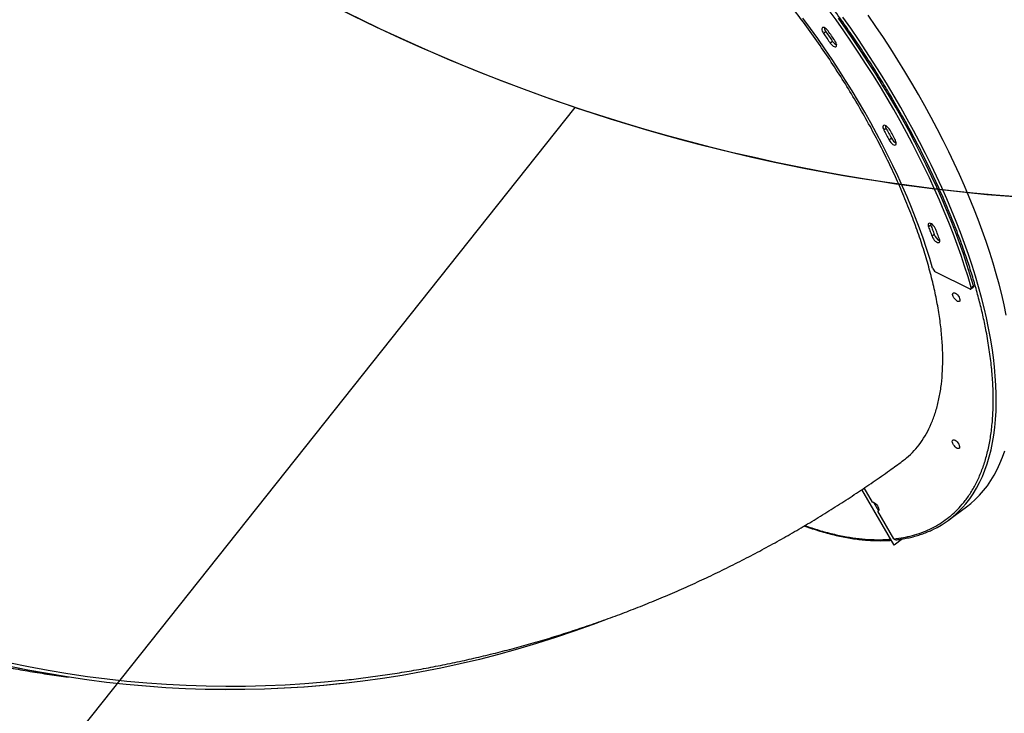
# Model space of a CAD drawing. Units: centimetres. Extents: x -1564 to 1131, y -2520 to -1089.
# Drawn here: x -300 to -207, y -2078 to -2013 of the extents above; entities that cross this region are included whole.
import ezdxf

# ---------------------------------------------------------------- set-up
doc = ezdxf.new("R2010")
doc.units = ezdxf.units.CM
doc.layers.add('VP-DIM', color=7, linetype='Continuous')
doc.layers.add('VP-HIC', color=6, linetype='Continuous')
doc.layers.add('VP-EQ', color=7, linetype='Continuous', true_color=0x8a3492)
doc.dimstyles.new('ISO-25', dxfattribs={"dimtxt": 2.5, "dimasz": 2.5, "dimexe": 1.25, "dimexo": 0.625, "dimtad": 1, "dimtxsty": 'Standard', "dimcen": 2.5, "dimadec": 0, "dimazin": 0, "dimtfac": 1, "dimtmove": 0, "dimatfit": 3, "dimfxl": 1, "dimarcsym": 0})

# ---------------------------------------------------------------- blocks, each defined once
blk = doc.blocks.new('*D85')
at = {"layer": 'Defpoints', "color": 0}
for p in [(576.86, -1202.547), (576.86, -1908.198), (-515.414, -2054.389)]:
    blk.add_point(p, dxfattribs=at)
at = {"layer": 'VP-DIM', "color": 0, "lineweight": -2}
for p, q in [((-515.414, -1272.547), (-515.414, -1182.547)), ((576.86, -1272.547), (576.86, -1182.547)), ((-495.414, -1202.547), (-10.943, -1202.547)), ((556.86, -1202.547), (72.39, -1202.547))]:
    blk.add_line(p, q, dxfattribs=at)
at = {"layer": 'VP-DIM', "color": 0}
for points in [[(-495.414, -1199.213), (-495.414, -1205.88), (-515.414, -1202.547)], [(556.86, -1205.88), (556.86, -1199.213), (576.86, -1202.547)]]:
    blk.add_solid(points, dxfattribs=at)
at = {"layer": 'VP-DIM', "color": 0, "insert": (30.723, -1202.547), "char_height": 20, "attachment_point": 5}
blk.add_mtext('1095', dxfattribs=at)
blk = doc.blocks.new('*D86')
at = {"layer": 'Defpoints', "color": 0}
for p in [(776.86, -1108.612), (776.86, -1931.098), (-678.637, -2132.813)]:
    blk.add_point(p, dxfattribs=at)
at = {"layer": 'VP-DIM', "color": 0, "lineweight": -2}
for p, q in [((-678.637, -1178.612), (-678.637, -1088.612)), ((776.86, -1178.612), (776.86, -1088.612)), ((-658.637, -1108.612), (5.778, -1108.612)), ((756.86, -1108.612), (92.445, -1108.612))]:
    blk.add_line(p, q, dxfattribs=at)
at = {"layer": 'VP-DIM', "color": 0}
for points in [[(-658.637, -1105.278), (-658.637, -1111.945), (-678.637, -1108.612)], [(756.86, -1111.945), (756.86, -1105.278), (776.86, -1108.612)]]:
    blk.add_solid(points, dxfattribs=at)
at = {"layer": 'VP-DIM', "color": 0, "insert": (49.112, -1108.612), "char_height": 20, "attachment_point": 5}
blk.add_mtext('1455', dxfattribs=at)
blk = doc.blocks.new('3231S2')
at = {"color": 7, "linetype": 'Continuous', "lineweight": 25}
for p, q in [((20172.9, 13327.89), (20170.73, 13326.28)), ((20179.16, 13318.93), (20177, 13317.32)), ((20229.65, 13236.89), (20227.48, 13235.28)), ((20234.59, 13227.64), (20232.43, 13226.03)), ((20271.62, 13145.85), (20269.46, 13144.24)), ((20274.9, 13136.95), (20272.74, 13135.34)), ((20275.97, 13101.99), (20308.23, 13085.84)), ((20309.36, 13085.76), (20311.53, 13087.37)), ((20309.54, 13087.2), (20311.71, 13088.8)), ((20237.08, 12844.63), (20206.74, 12896.89)), ((20237.18, 12844.64), (20206.82, 12896.94)), ((20216.84, 12885.01), (20209.04, 12898.44)), ((20217.63, 12884.89), (20222.23, 12876.96)), ((20288.72, 12868.33), (20305.29, 12880.65)), ((20222.23, 12876.96), (20221.73, 12876.58)), ((20236.89, 12850.46), (20221.73, 12876.58)), ((20237.18, 12844.64), (20237.08, 12844.63)), ((20244.98, 12850.44), (20237.18, 12844.64)), ((19717.35, 12714.12), (19717.44, 12714.14))]:
    blk.add_line(p, q, dxfattribs=at)
at = {"color": 7, "linetype": 'Continuous', "lineweight": 25, "flags": 128}
for points in [[(20305.29, 12880.65), (20309.26, 12883.78), (20313.48, 12887.54), (20317.48, 12891.57), (20321.25, 12895.88), (20324.81, 12900.47), (20328.13, 12905.32), (20331.23, 12910.44), (20334.09, 12915.82), (20336.72, 12921.46), (20339.11, 12927.36), (20341.26, 12933.5)], [(20342.55, 13061.26), (20340.56, 13070.77), (20338.32, 13080.42), (20335.85, 13090.2), (20333.14, 13100.11), (20330.2, 13110.13), (20327.02, 13120.25), (20323.62, 13130.48), (20319.99, 13140.8), (20316.14, 13151.2), (20312.07, 13161.68), (20307.78, 13172.23), (20303.27, 13182.84), (20298.56, 13193.5), (20293.64, 13204.2), (20288.51, 13214.94), (20283.19, 13225.71), (20277.67, 13236.49), (20271.96, 13247.29), (20266.06, 13258.08), (20259.99, 13268.87), (20253.73, 13279.65), (20247.31, 13290.4), (20240.71, 13301.12), (20233.96, 13311.8), (20227.04, 13322.43), (20219.98, 13333.01), (20212.77, 13343.52)], [(20309.54, 13087.2), (20306.61, 13097.14), (20303.45, 13107.19), (20300.06, 13117.35), (20296.45, 13127.59), (20292.62, 13137.92), (20288.56, 13148.32), (20284.29, 13158.79), (20279.81, 13169.32), (20275.12, 13179.89), (20270.22, 13190.52), (20265.12, 13201.17), (20259.82, 13211.85), (20254.33, 13222.55), (20248.65, 13233.26), (20242.78, 13243.97), (20236.74, 13254.68), (20230.52, 13265.37), (20224.12, 13276.03), (20217.56, 13286.66), (20210.84, 13297.26), (20203.97, 13307.8), (20196.94, 13318.29), (20189.77, 13328.71), (20182.46, 13339.06), (20175.02, 13349.33)], [(20311.71, 13088.8), (20308.78, 13098.75), (20305.61, 13108.8), (20302.23, 13118.95), (20298.61, 13129.2), (20294.78, 13139.52), (20290.72, 13149.93), (20286.45, 13160.39), (20281.97, 13170.92), (20277.28, 13181.5), (20272.38, 13192.12), (20267.28, 13202.78), (20261.98, 13213.46), (20256.49, 13224.16), (20250.81, 13234.87), (20244.95, 13245.58), (20238.9, 13256.29), (20232.68, 13266.97), (20226.28, 13277.64), (20219.73, 13288.27), (20213.01, 13298.86), (20206.13, 13309.41), (20199.11, 13319.89), (20191.94, 13330.32), (20184.63, 13340.66)], [(20273.34, 13105.29), (20270.59, 13114.61), (20267.6, 13124.03), (20264.39, 13133.54), (20260.96, 13143.15), (20257.3, 13152.84), (20253.43, 13162.6), (20249.34, 13172.42), (20245.04, 13182.3), (20240.54, 13192.23), (20235.83, 13202.19), (20230.93, 13212.18), (20225.83, 13222.19), (20220.54, 13232.22), (20215.07, 13242.24), (20209.42, 13252.26), (20203.59, 13262.26), (20197.59, 13272.24), (20191.43, 13282.19), (20185.11, 13292.09), (20178.63, 13301.94), (20172.01, 13311.74), (20165.24, 13321.47), (20158.34, 13331.12), (20151.31, 13340.68)], [(20174.96, 13328.7), (20174.07, 13329.82), (20173.09, 13330.78), (20172.1, 13331.51), (20171.16, 13331.98), (20170.33, 13332.13), (20169.67, 13331.97), (20169.23, 13331.51), (20169.04, 13330.77), (20169.11, 13329.81), (20169.43, 13328.68), (20169.98, 13327.48), (20170.73, 13326.28)], [(20170.73, 13326.28), (20171.52, 13325.16), (20172.31, 13324.05), (20173.1, 13322.93), (20173.88, 13321.81), (20174.66, 13320.69), (20175.44, 13319.56), (20176.22, 13318.44), (20177, 13317.32)], [(20172.9, 13327.89), (20173.68, 13326.77), (20174.47, 13325.65), (20175.26, 13324.53), (20176.04, 13323.41), (20176.82, 13322.29), (20177.61, 13321.17), (20178.38, 13320.05), (20179.16, 13318.93)], [(20181.39, 13319.5), (20180.6, 13320.65), (20179.8, 13321.8), (20178.99, 13322.95), (20178.19, 13324.11), (20177.39, 13325.25), (20176.58, 13326.4), (20175.77, 13327.55), (20174.96, 13328.7)], [(20177, 13317.32), (20177.88, 13316.19), (20178.85, 13315.21), (20179.85, 13314.45), (20180.8, 13313.95), (20181.64, 13313.77), (20182.31, 13313.89), (20182.78, 13314.33), (20182.99, 13315.04), (20182.95, 13315.99), (20182.66, 13317.09), (20182.12, 13318.29), (20181.39, 13319.5)], [(19717.67, 12717.17), (19700.99, 12715.5), (19682.47, 12713.98), (19663.92, 12712.82), (19645.34, 12712.01), (19626.75, 12711.56), (19608.14, 12711.46), (19589.52, 12711.71), (19570.91, 12712.32), (19552.29, 12713.28), (19533.68, 12714.59), (19515.08, 12716.26), (19496.5, 12718.28), (19477.95, 12720.65), (19459.42, 12723.37), (19440.92, 12726.45), (19422.46, 12729.87), (19404.04, 12733.64)], [(19717.35, 12714.12), (19700.19, 12712.42), (19681.68, 12710.93), (19663.13, 12709.78), (19644.57, 12708.99), (19625.99, 12708.55), (19607.39, 12708.46), (19588.79, 12708.73), (19570.18, 12709.35), (19551.58, 12710.32), (19532.98, 12711.64), (19514.4, 12713.32), (19495.83, 12715.34), (19477.28, 12717.72), (19458.77, 12720.45), (19440.28, 12723.52), (19421.84, 12726.95), (19403.43, 12730.72)], [(19965.35, 12774.33), (19953.7, 12769.93), (19936.1, 12763.59), (19918.41, 12757.59), (19900.63, 12751.93), (19882.76, 12746.61), (19864.8, 12741.63), (19846.77, 12737), (19828.66, 12732.71), (19810.49, 12728.77), (19792.25, 12725.17), (19773.96, 12721.93), (19755.61, 12719.03), (19737.21, 12716.48), (19718.77, 12714.28), (19700.29, 12712.43), (19681.77, 12710.94), (19663.23, 12709.79), (19644.67, 12709), (19626.09, 12708.56), (19607.49, 12708.47), (19588.89, 12708.74), (19570.28, 12709.36), (19551.68, 12710.33), (19533.08, 12711.65), (19514.49, 12713.33), (19495.93, 12715.35), (19477.38, 12717.73), (19458.87, 12720.46), (19440.38, 12723.53), (19421.93, 12726.96), (19403.53, 12730.73)], [(20233.21, 13235.29), (20232.46, 13236.49), (20231.57, 13237.61), (20230.59, 13238.57), (20229.6, 13239.31), (20228.66, 13239.77), (20227.83, 13239.93), (20227.17, 13239.77), (20226.73, 13239.3), (20226.54, 13238.56), (20226.61, 13237.6), (20226.93, 13236.48), (20227.48, 13235.28)], [(20227.48, 13235.28), (20228.11, 13234.12), (20228.73, 13232.97), (20229.36, 13231.81), (20229.97, 13230.65), (20230.59, 13229.5), (20231.2, 13228.34), (20231.82, 13227.19), (20232.43, 13226.03)], [(20229.65, 13236.89), (20230.27, 13235.73), (20230.9, 13234.57), (20231.52, 13233.42), (20232.14, 13232.26), (20232.75, 13231.1), (20233.37, 13229.95), (20233.98, 13228.79), (20234.59, 13227.64)], [(20238.28, 13225.8), (20237.66, 13226.98), (20237.03, 13228.17), (20236.4, 13229.36), (20235.77, 13230.54), (20235.13, 13231.73), (20234.49, 13232.92), (20233.85, 13234.1), (20233.21, 13235.29)], [(20232.43, 13226.03), (20233.16, 13224.82), (20234.04, 13223.69), (20235.01, 13222.71), (20236.01, 13221.95), (20236.96, 13221.46), (20237.8, 13221.27), (20238.47, 13221.4), (20238.93, 13221.84), (20239.15, 13222.55), (20239.11, 13223.49), (20238.82, 13224.6), (20238.28, 13225.8)], [(20276.29, 13141.85), (20275.74, 13143.06), (20274.99, 13144.26), (20274.1, 13145.38), (20273.12, 13146.34), (20272.13, 13147.07), (20271.18, 13147.54), (20270.36, 13147.69), (20269.7, 13147.53), (20269.26, 13147.07), (20269.07, 13146.33), (20269.14, 13145.37), (20269.46, 13144.24)], [(20269.46, 13144.24), (20269.88, 13143.13), (20270.3, 13142.01), (20270.71, 13140.9), (20271.12, 13139.78), (20271.53, 13138.67), (20271.94, 13137.56), (20272.34, 13136.45), (20272.74, 13135.34)], [(20271.23, 13147.52), (20271.3, 13146.97), (20271.62, 13145.85)], [(20271.62, 13145.85), (20272.04, 13144.74), (20272.46, 13143.62), (20272.87, 13142.5), (20273.28, 13141.39), (20273.69, 13140.28), (20274.1, 13139.17), (20274.5, 13138.06), (20274.9, 13136.95)], [(20279.66, 13132.71), (20279.25, 13133.85), (20278.84, 13134.99), (20278.42, 13136.13), (20278, 13137.27), (20277.58, 13138.42), (20277.15, 13139.56), (20276.72, 13140.71), (20276.29, 13141.85)], [(20272.74, 13135.34), (20273.27, 13134.14), (20274, 13132.94), (20274.88, 13131.8), (20275.86, 13130.82), (20276.85, 13130.06), (20277.8, 13129.57), (20278.64, 13129.38), (20279.32, 13129.51), (20279.78, 13129.95), (20280, 13130.66), (20279.96, 13131.6), (20279.66, 13132.71)], [(20308.23, 13085.84), (20308.6, 13085.69), (20308.93, 13085.64), (20309.22, 13085.68), (20309.43, 13085.82), (20309.58, 13086.06), (20309.65, 13086.37), (20309.64, 13086.76), (20309.54, 13087.2)], [(20311.71, 13088.8), (20311.8, 13088.36), (20311.81, 13087.98), (20311.74, 13087.66), (20311.6, 13087.43), (20311.53, 13087.37)], [(20293.17, 13082.25), (20293.93, 13082.16), (20294.8, 13081.77), (20295.74, 13081.1), (20296.67, 13080.21), (20297.53, 13079.15), (20298.24, 13078.01), (20298.75, 13076.87), (20299.04, 13075.82), (20299.07, 13074.93), (20298.84, 13074.27), (20298.38, 13073.89), (20297.71, 13073.82), (20296.88, 13074.06), (20295.96, 13074.6), (20295.02, 13075.39), (20294.12, 13076.37), (20293.33, 13077.48), (20292.71, 13078.63), (20292.31, 13079.74), (20292.15, 13080.71), (20292.25, 13081.49), (20292.6, 13082.02), (20293.17, 13082.25)], [(20292.82, 12943.87), (20293.58, 12943.78), (20294.45, 12943.39), (20295.39, 12942.73), (20296.32, 12941.83), (20297.18, 12940.77), (20297.89, 12939.63), (20298.4, 12938.49), (20298.68, 12937.44), (20298.71, 12936.55), (20298.49, 12935.9), (20298.02, 12935.52), (20297.36, 12935.44), (20296.53, 12935.68), (20295.61, 12936.22), (20294.67, 12937.01), (20293.77, 12937.99), (20292.98, 12939.1), (20292.36, 12940.25), (20291.96, 12941.36), (20291.8, 12942.34), (20291.9, 12943.12), (20292.25, 12943.64), (20292.82, 12943.87)], [(20216.84, 12885.01), (20217.63, 12884.89), (20218.55, 12884.45), (20219.52, 12883.72), (20220.47, 12882.76), (20221.32, 12881.65), (20222.01, 12880.46), (20222.48, 12879.31), (20222.69, 12878.26), (20222.63, 12877.42), (20222.3, 12876.85), (20221.73, 12876.58)]]:
    blk.add_lwpolyline(points, dxfattribs=at)
at = {"color": 8, "linetype": 'Continuous', "lineweight": 25, "flags": 128}
blk.add_lwpolyline([(20301.81, 12880.24), (20304.68, 12883.56), (20308.23, 12888.14), (20311.56, 12893), (20314.65, 12898.12), (20317.52, 12903.5), (20320.14, 12909.14), (20322.54, 12915.04), (20324.69, 12921.18), (20326.61, 12927.57), (20328.28, 12934.19), (20329.71, 12941.06), (20330.9, 12948.15), (20331.84, 12955.46), (20332.53, 12962.99), (20332.98, 12970.74), (20333.19, 12978.69), (20333.15, 12986.84), (20332.86, 12995.18), (20332.32, 13003.71), (20331.54, 13012.42), (20330.52, 13021.31), (20329.25, 13030.36), (20327.73, 13039.57), (20325.98, 13048.94), (20323.98, 13058.45), (20321.75, 13068.1), (20319.27, 13077.88), (20316.56, 13087.78), (20313.62, 13097.8), (20310.45, 13107.93), (20307.05, 13118.16), (20303.42, 13128.48), (20299.56, 13138.88), (20295.49, 13149.36), (20291.2, 13159.91), (20286.7, 13170.52), (20281.98, 13181.18), (20277.06, 13191.88), (20271.94, 13202.62), (20266.61, 13213.38), (20261.09, 13224.17), (20255.39, 13234.96), (20249.49, 13245.76), (20243.41, 13256.55), (20237.16, 13267.32), (20230.73, 13278.08), (20224.14, 13288.8), (20217.38, 13299.48), (20210.47, 13310.11), (20203.4, 13320.69), (20196.19, 13331.2), (20188.84, 13341.64)], dxfattribs=at)
at = {"color": 7, "linetype": 'Continuous', "lineweight": 25}
for centre, radius, start, end in [((20179.44, 13333), 8.3, 187.1725, 217.98753), ((20186.38, 13323.25), 8.41, 210.94241, 246.3684), ((20235.66, 13240.46), 7, 185.741, 210.6778), ((20243.13, 13231.58), 9.41, 204.79538, 245.04749), ((20284.07, 13139.89), 9.63, 197.81156, 245.06348), ((20278.93, 13107.03), 5.85, 197.32714, 239.5637), ((20235.02, 12940.55), 89.99, 295.39769, 317.9154)]:
    blk.add_arc(centre, radius, start, end, dxfattribs=at)
at = {"color": 8, "linetype": 'Continuous', "lineweight": 25}
for points, knots in [([(20236.89, 12850.46), (20239.88, 12850.85), (20245.85, 12851.63), (20254.41, 12853.6), (20262.68, 12856.19), (20270.65, 12859.5), (20278.22, 12863.49), (20285.36, 12868.16), (20292.06, 12873.54), (20298.3, 12879.62), (20304.36, 12886.77), (20310.07, 12895.07), (20315.34, 12904.67), (20319.87, 12915.17), (20323.63, 12926.6), (20326.6, 12938.88), (20328.74, 12952.02), (20330.05, 12965.94), (20330.51, 12980.6), (20330.13, 12995.95), (20328.89, 13011.92), (20326.82, 13028.45), (20324.12, 13044.33), (20320.99, 13059.4), (20317.61, 13073.52), (20313.75, 13087.82), (20309.42, 13102.3), (20304.26, 13118.05), (20298.15, 13135.14), (20291.01, 13153.44), (20283.28, 13171.78), (20275.07, 13189.93), (20266.36, 13208.01), (20257.29, 13225.78), (20247.81, 13243.38), (20238.3, 13260.17), (20228.73, 13276.31), (20219.08, 13291.91), (20208.99, 13307.6), (20198.38, 13323.42), (20187.38, 13339.19), (20175.99, 13354.86), (20166.15, 13367.97), (20160, 13375.77), (20157.85, 13378.49)], [0, 0, 0, 0, 0.021385, 0.042767, 0.064712, 0.08681, 0.109276, 0.131625, 0.154142, 0.17706, 0.199985, 0.22659, 0.253195, 0.28022, 0.307245, 0.334558, 0.361871, 0.38933, 0.416789, 0.444248, 0.471707, 0.49902, 0.526333, 0.547956, 0.56957, 0.591032, 0.61231, 0.633597, 0.659661, 0.685726, 0.711144, 0.736563, 0.761248, 0.785933, 0.809814, 0.833694, 0.855092, 0.876487, 0.898442, 0.920554, 0.943032, 0.965394, 0.987925, 1, 1, 1, 1]), ([(20153.08, 12862.96), (20157.49, 12861.47), (20166.42, 12858.44), (20179.43, 12854.99), (20192.07, 12852.35), (20204.17, 12850.59), (20215.61, 12849.72), (20225.52, 12849.57), (20231.38, 12850.05), (20233.82, 12850.25)], [0, 0, 0, 0, 0.149679, 0.302865, 0.456048, 0.604817, 0.753581, 0.897511, 1, 1, 1, 1])]:
    blk.add_open_spline(points, degree=3, knots=knots, dxfattribs=at)
at = {"color": 7, "linetype": 'Continuous', "lineweight": 25}
for points, knots in [([(20244.7, 12923.68), (20246.1, 12924.68), (20250.16, 12927.56), (20255.99, 12933.36), (20262.21, 12940.97), (20267.58, 12949.45), (20272.22, 12958.9), (20276.08, 12969.32), (20279.11, 12980.71), (20281.27, 12992.81), (20282.55, 13005.57), (20283, 13018.92), (20282.62, 13033.06), (20281.37, 13047.99), (20279.24, 13063.67), (20276.27, 13079.76), (20272.49, 13096.2), (20267.96, 13112.9), (20262.6, 13130.15), (20256.38, 13147.91), (20249.32, 13166.11), (20241.56, 13184.38), (20233.15, 13202.63), (20224.15, 13220.82), (20214.41, 13239.23), (20203.93, 13257.8), (20192.74, 13276.49), (20181.06, 13294.87), (20168.97, 13312.89), (20156.5, 13330.49), (20145.53, 13345.34), (20138.57, 13354.16), (20136.05, 13357.33)], [0, 0, 0, 0, 0.018438, 0.053302, 0.087208, 0.121141, 0.155048, 0.189939, 0.224859, 0.259751, 0.293658, 0.327591, 0.361498, 0.39639, 0.43131, 0.466201, 0.500109, 0.534043, 0.56795, 0.602843, 0.637764, 0.672656, 0.706564, 0.740499, 0.774408, 0.809301, 0.844223, 0.879116, 0.913026, 0.946961, 0.980871, 1, 1, 1, 1]), ([(18630.91, 13259.9), (18631.01, 13259.75), (18634.61, 13254.16), (18641.93, 13243.3), (18652.87, 13227.33), (18664.08, 13211.55), (18675.5, 13195.94), (18687.14, 13180.51), (18699.01, 13165.26), (18711.09, 13150.2), (18723.39, 13135.34), (18735.89, 13120.67), (18748.61, 13106.2), (18761.53, 13091.94), (18774.66, 13077.9), (18787.98, 13064.06), (18801.5, 13050.44), (18815.21, 13037.05), (18829.11, 13023.88), (18843.2, 13010.94), (18857.47, 12998.24), (18871.92, 12985.77), (18886.55, 12973.54), (18901.34, 12961.56), (18916.31, 12949.82), (18931.43, 12938.34), (18946.72, 12927.11), (18962.17, 12916.13), (18977.77, 12905.41), (18993.52, 12894.96), (19009.41, 12884.77), (19025.45, 12874.85), (19041.62, 12865.2), (19057.93, 12855.82), (19074.37, 12846.72), (19090.93, 12837.89), (19107.61, 12829.35), (19124.41, 12821.09), (19141.33, 12813.11), (19158.35, 12805.42), (19175.48, 12798.02), (19192.71, 12790.91), (19210.03, 12784.1), (19227.45, 12777.57), (19244.95, 12771.34), (19262.54, 12765.41), (19280.21, 12759.78), (19297.95, 12754.45), (19315.77, 12749.42), (19333.65, 12744.7), (19351.59, 12740.28), (19369.6, 12736.16), (19387.65, 12732.35), (19405.76, 12728.85), (19423.91, 12725.66), (19441.96, 12722.78), (19453.99, 12721.12), (19459.93, 12720.31)], [0, 0, 0, 0, 0.0005283, 0.0190737, 0.037629, 0.0561924, 0.0747633, 0.0933407, 0.1119235, 0.1305108, 0.1491021, 0.167696, 0.1862923, 0.2048901, 0.2234889, 0.2420876, 0.2606856, 0.2792827, 0.2978781, 0.3164714, 0.3350621, 0.3536494, 0.3722331, 0.3908126, 0.4093873, 0.4279575, 0.4465225, 0.4650817, 0.4836351, 0.5021822, 0.520723, 0.5392573, 0.5577847, 0.5763051, 0.5948181, 0.6133244, 0.6318231, 0.6503146, 0.6687986, 0.6872754, 0.705745, 0.7242073, 0.7426623, 0.7611106, 0.7795517, 0.7979864, 0.8164146, 0.8348367, 0.8532524, 0.8716629, 0.8900677, 0.9084679, 0.9268631, 0.945254, 0.9636412, 0.9820249, 1, 1, 1, 1]), ([(19717.67, 12717.17), (19723.52, 12717.84), (19735.45, 12719.19), (19753.43, 12721.62), (19771.62, 12724.37), (19789.77, 12727.45), (19807.87, 12730.84), (19825.92, 12734.54), (19843.91, 12738.55), (19861.85, 12742.87), (19879.72, 12747.51), (19897.53, 12752.46), (19915.27, 12757.71), (19932.92, 12763.28), (19950.5, 12769.15), (19968, 12775.33), (19985.4, 12781.81), (20002.71, 12788.6), (20019.93, 12795.7), (20037.04, 12803.09), (20054.05, 12810.79), (20070.94, 12818.79), (20087.72, 12827.08), (20104.39, 12835.67), (20120.92, 12844.56), (20137.34, 12853.74), (20153.62, 12863.21), (20169.76, 12872.98), (20185.76, 12883.03), (20201.63, 12893.36), (20217.33, 12903.99), (20231.73, 12914.04), (20240.81, 12920.68), (20244.77, 12923.58)], [0, 0, 0, 0, 0.030932, 0.063169, 0.095418, 0.12768, 0.159956, 0.192247, 0.224554, 0.25688, 0.289222, 0.321586, 0.353969, 0.386375, 0.418803, 0.451255, 0.483732, 0.516235, 0.548765, 0.581322, 0.613908, 0.646524, 0.67917, 0.711848, 0.744558, 0.7773, 0.810076, 0.842887, 0.875732, 0.908613, 0.94153, 0.974483, 1, 1, 1, 1]), ([(20152.49, 12862.62), (20152.66, 12862.56), (20155.22, 12861.61), (20160.09, 12859.99), (20167.08, 12857.78), (20173.98, 12855.84), (20180.79, 12854.12), (20187.49, 12852.63), (20194.1, 12851.38), (20200.6, 12850.37), (20206.99, 12849.6), (20213.26, 12849.07), (20219.43, 12848.78), (20225.47, 12848.74), (20230.47, 12848.87), (20233.41, 12849.11), (20234.43, 12849.19)], [0, 0, 0, 0, 0.005611, 0.084843, 0.164081, 0.243328, 0.322587, 0.401864, 0.481164, 0.560495, 0.639863, 0.719283, 0.798763, 0.878321, 0.957969, 1, 1, 1, 1]), ([(20238.54, 12849.57), (20239.98, 12849.73), (20243.32, 12850.1), (20248.41, 12850.98), (20253.83, 12852.15), (20259.11, 12853.58), (20264.25, 12855.27), (20269.01, 12857.1), (20271.97, 12858.48), (20273.34, 12859.11)], [0, 0, 0, 0, 0.113987, 0.2644, 0.415163, 0.566329, 0.717959, 0.870125, 1, 1, 1, 1]), ([(20238.54, 12849.57), (20238.42, 12849.56), (20238.12, 12849.51), (20237.62, 12849.7), (20237.17, 12850.04), (20236.97, 12850.34), (20236.89, 12850.46)], [0, 0, 0, 0, 0.179636, 0.488404, 0.797011, 1, 1, 1, 1])]:
    blk.add_open_spline(points, degree=3, knots=knots, dxfattribs=at)
blk = doc.blocks.new('3231S2 2D')
at = {"layer": 'VP-EQ', "color": 0}
blk.add_lwpolyline([(-570.356, -2267.094, 0.414214), (-429.856, -2250.983), (-247.268, -2021.1, 0.081372), (-193.022, -2029.987), (-147.978, -2029.987, 0.352316), (18.078, -2163.577), (83.177, -2163.577, 0.079033), (135.923, -2155.187, 0.155296), (220.681, -2233.274), (220.681, -2419.911, 0.414307), (320.713, -2519.911), (367.413, -2519.897, 0.41412), (467.381, -2419.897)], format="xyb", dxfattribs=at)
at = {"xscale": 0.1, "yscale": 0.1, "zscale": 0.1}
blk.add_blockref('3231S2', (-2240.972, -3346.766), dxfattribs=at)

msp = doc.modelspace()

# ---------------------------------------------------------------- linework, layer by layer
at = {"layer": 'VP-HIC', "color": 6}
msp.add_lwpolyline([(135.923, -2155.187, -0.079033), (83.177, -2163.577), (18.078, -2163.577, -0.352316), (-147.978, -2029.987), (-193.022, -2029.987, -0.414214), (-363.022, -1859.987), (-363.022, -1772.648, -0.193619), (-315.656, -1654.916, 0.073246), (-275.64, -1708.687), (-201.928, -1782.308, 0.361473), (90.978, -1809.056), (90.978, -1889.698, 0.11044), (110.978, -1979.141), (110.978, -2061.075, 0.130282)], format="xyb", close=True, dxfattribs=at)
at = {"layer": 'VP-HIC', "color": 1}
msp.add_lwpolyline([(-354.97, -1911.688, -0.248508), (-445.332, -1804.19), (-656.943, -2070.618, 0.414214), (-640.832, -2211.119), (-570.356, -2267.094, 0.414214), (-429.856, -2250.983), (-247.268, -2021.1, -0.238632)], format="xyb", close=True, dxfattribs=at)

# ---------------------------------------------------------------- block references
at = {"layer": 'VP-EQ', "color": 0}
msp.add_blockref('3231S2 2D', (0, 0), dxfattribs=at)

# ---------------------------------------------------------------- dimensions: what is measured, and where the dimension line sits
at = {"layer": 'VP-DIM', "color": 0}
dim = msp.add_linear_dim(base=(776.86, -1108.612), p1=(-678.637, -2132.813), p2=(776.86, -1931.098), dimstyle='ISO-25', override={"dimtxt": 20, "dimasz": 20, "dimexe": 20, "dimexo": 50, "dimgap": 10, "dimtad": 0, "dimdec": 0, "dimzin": 1, "dimadec": 2, "dimfxl": 70, "dimfxlon": 1, "dimtzin": 1}, dxfattribs=at)
dim.commit()
dim.dimension.update_dxf_attribs({"geometry": '*D86', "text_midpoint": (49.112, -1108.612)})
dim = msp.add_linear_dim(base=(576.86, -1202.547), p1=(-515.414, -2054.389), p2=(576.86, -1908.198), text='1095', dimstyle='ISO-25', override={"dimtxt": 20, "dimasz": 20, "dimexe": 20, "dimexo": 50, "dimgap": 10, "dimtad": 0, "dimdec": 0, "dimzin": 1, "dimadec": 2, "dimfxl": 70, "dimfxlon": 1, "dimtzin": 1}, dxfattribs=at)
dim.commit()
dim.dimension.update_dxf_attribs({"geometry": '*D85', "text_midpoint": (30.723, -1202.547)})

doc.saveas('drawing.dxf')
